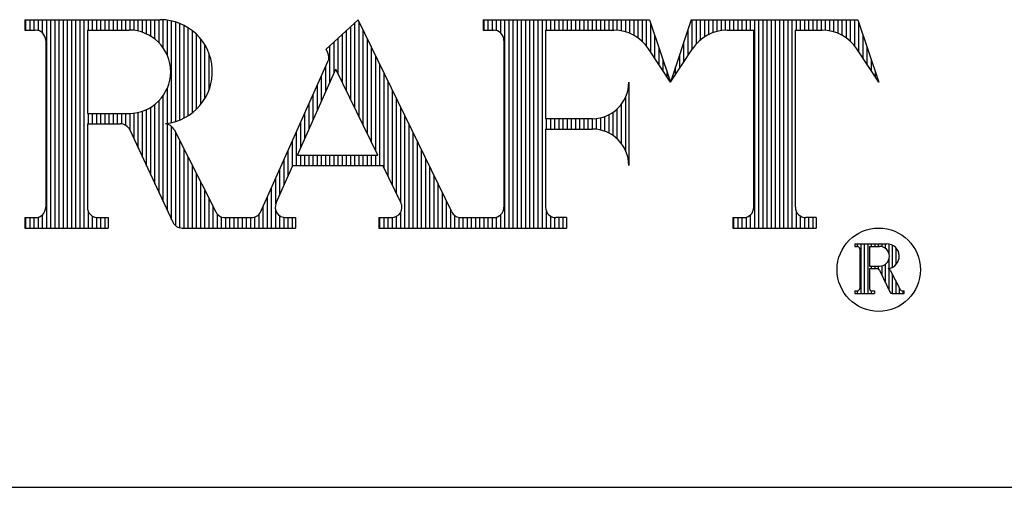
# Model space of a CAD drawing. Extents: x 61.5 to 70, y 11.3 to 22.3.
# Drawn here: x 66.4 to 67.1, y 11.3 to 11.6 of the extents above; entities that cross this region are included whole.
import ezdxf

# ---------------------------------------------------------------- set-up
doc = ezdxf.new("R2010")
doc.units = 0
doc.header["$MEASUREMENT"] = 0
doc.layers.get('0').update_dxf_attribs({"linetype": 'CONTINUOUS'})
doc.layers.add('2', color=1, linetype='CONTINUOUS')

# ---------------------------------------------------------------- blocks, each defined once
blk = doc.blocks.new('*X8')
at = {"color": 0}
for p, q in [((8.0188, 3.5339), (8.0188, 3.5779)), ((8.025, 3.542), (8.025, 3.5779)), ((8.0312, 3.5479), (8.0312, 3.5779)), ((8.0375, 3.5525), (8.0375, 3.5779)), ((8.0438, 3.556), (8.0438, 3.5779)), ((8.05, 3.5586), (8.05, 3.5779)), ((8.0563, 3.5605), (8.0563, 3.5779)), ((8.0625, 3.5617), (8.0625, 3.5779)), ((8.0687, 3.5622), (8.0687, 3.5779)), ((8.075, 3.5623), (8.075, 3.5779)), ((8.0813, 3.5623), (8.0813, 3.5779)), ((8.0875, 3.5623), (8.0875, 3.5779)), ((8.0938, 3.5623), (8.0938, 3.5779)), ((8.1, 3.5623), (8.1, 3.5779)), ((8.1063, 3.5623), (8.1063, 3.5779)), ((8.1125, 3.2654), (8.1125, 3.5779)), ((8.1188, 3.2654), (8.1188, 3.5779)), ((8.125, 3.2654), (8.125, 3.5779)), ((8.1312, 3.2654), (8.1312, 3.5779)), ((8.1375, 3.2654), (8.1375, 3.5779)), ((8.1438, 3.2654), (8.1438, 3.5779)), ((8.15, 3.2654), (8.15, 3.5779)), ((8.1562, 3.2654), (8.1562, 3.5779)), ((8.1625, 3.2654), (8.1625, 3.5779)), ((8.1688, 3.2654), (8.1688, 3.5779)), ((8.175, 3.5623), (8.175, 3.5779)), ((8.1813, 3.5623), (8.1813, 3.5779)), ((8.1875, 3.5623), (8.1875, 3.5779)), ((8.1937, 3.5623), (8.1937, 3.5779)), ((8.2, 3.5623), (8.2, 3.5779)), ((8.2063, 3.5623), (8.2063, 3.5779)), ((8.2125, 3.5623), (8.2125, 3.5779)), ((8.2188, 3.562), (8.2188, 3.5779)), ((8.225, 3.5612), (8.225, 3.5779)), ((8.2313, 3.5597), (8.2313, 3.5779)), ((8.2375, 3.5575), (8.2375, 3.5779)), ((8.2438, 3.5544), (8.2438, 3.5779)), ((8.25, 3.5505), (8.25, 3.5779)), ((8.2562, 3.5453), (8.2562, 3.5779)), ((8.2625, 3.5385), (8.2625, 3.5779)), ((8.0125, 3.5244), (8.0125, 3.5636)), ((8.2688, 3.5294), (8.2688, 3.5735)), ((8.275, 3.5199), (8.275, 3.5547)), ((8.0062, 3.5149), (8.0062, 3.5448)), ((8.2812, 3.5104), (8.2812, 3.536)), ((8, 3.5054), (8, 3.5261)), ((8.2875, 3.5009), (8.2875, 3.5172)), ((7.9937, 3.4959), (7.9937, 3.5073)), ((7.9875, 3.4864), (7.9875, 3.4886)), ((8.2938, 3.4914), (8.2938, 3.4985)), ((8.0813, 3.2654), (8.0813, 3.281)), ((8.0875, 3.2654), (8.0875, 3.281)), ((8.0938, 3.2654), (8.0938, 3.281)), ((8.1, 3.2654), (8.1, 3.2817)), ((8.1063, 3.2654), (8.1063, 3.2854)), ((8.175, 3.2654), (8.175, 3.29)), ((8.1813, 3.2654), (8.1813, 3.2832)), ((8.1875, 3.2654), (8.1875, 3.2811)), ((8.1937, 3.2654), (8.1937, 3.281)), ((8.2, 3.2654), (8.2, 3.281))]:
    blk.add_line(p, q, dxfattribs=at)
blk = doc.blocks.new('*X7')
at = {"color": 0}
for p, q in [((7.0188, 3.5623), (7.0188, 3.5779)), ((7.025, 3.5623), (7.025, 3.5779)), ((7.0312, 3.5623), (7.0312, 3.5779)), ((7.0375, 3.5616), (7.0375, 3.5779)), ((7.0438, 3.5579), (7.0438, 3.5779)), ((7.05, 3.2654), (7.05, 3.5779)), ((7.0563, 3.2654), (7.0563, 3.5779)), ((7.0625, 3.2654), (7.0625, 3.5779)), ((7.0688, 3.2654), (7.0688, 3.5779)), ((7.075, 3.2654), (7.075, 3.5779)), ((7.0813, 3.2654), (7.0813, 3.5779)), ((7.0875, 3.2654), (7.0875, 3.5779)), ((7.0938, 3.2654), (7.0938, 3.5779)), ((7.1, 3.2654), (7.1, 3.5779)), ((7.1063, 3.2654), (7.1063, 3.5779)), ((7.1125, 3.5623), (7.1125, 3.5779)), ((7.1188, 3.5623), (7.1188, 3.5779)), ((7.125, 3.5623), (7.125, 3.5779)), ((7.1313, 3.5623), (7.1313, 3.5779)), ((7.1375, 3.5623), (7.1375, 3.5779)), ((7.1438, 3.5623), (7.1438, 3.5779)), ((7.15, 3.5623), (7.15, 3.5779)), ((7.1562, 3.5623), (7.1562, 3.5779)), ((7.1625, 3.5623), (7.1625, 3.5779)), ((7.1688, 3.5623), (7.1688, 3.5779)), ((7.175, 3.5622), (7.175, 3.5779)), ((7.1813, 3.5618), (7.1813, 3.5779)), ((7.1875, 3.5607), (7.1875, 3.5779)), ((7.1938, 3.5589), (7.1938, 3.5779)), ((7.2, 3.5564), (7.2, 3.5779)), ((7.2063, 3.553), (7.2063, 3.5779)), ((7.2125, 3.5486), (7.2125, 3.5779)), ((7.2188, 3.5429), (7.2188, 3.5779)), ((7.225, 3.5352), (7.225, 3.5778)), ((7.2313, 3.5237), (7.2313, 3.5771)), ((7.2375, 3.4235), (7.2375, 3.576)), ((7.7063, 3.5623), (7.7063, 3.5779)), ((7.7125, 3.5623), (7.7125, 3.5779)), ((7.7188, 3.5623), (7.7188, 3.5779)), ((7.725, 3.5616), (7.725, 3.5779)), ((7.7313, 3.5579), (7.7313, 3.5779)), ((7.7375, 3.2654), (7.7375, 3.5779)), ((7.7438, 3.2654), (7.7438, 3.5779)), ((7.75, 3.2654), (7.75, 3.5779)), ((7.7563, 3.2654), (7.7563, 3.5779)), ((7.7625, 3.2654), (7.7625, 3.5779)), ((7.7688, 3.2654), (7.7688, 3.5779)), ((7.775, 3.2654), (7.775, 3.5779)), ((7.7812, 3.2654), (7.7812, 3.5779)), ((7.7875, 3.2654), (7.7875, 3.5779)), ((7.7938, 3.2654), (7.7938, 3.5779)), ((7.8, 3.5623), (7.8, 3.5779)), ((7.8063, 3.5623), (7.8063, 3.5779)), ((7.8125, 3.5623), (7.8125, 3.5779)), ((7.8188, 3.5623), (7.8188, 3.5779)), ((7.825, 3.5623), (7.825, 3.5779)), ((7.8313, 3.5623), (7.8313, 3.5779)), ((7.8375, 3.5623), (7.8375, 3.5779)), ((7.8438, 3.5623), (7.8438, 3.5779)), ((7.85, 3.5623), (7.85, 3.5779)), ((7.8563, 3.5623), (7.8563, 3.5779)), ((7.8625, 3.5623), (7.8625, 3.5779)), ((7.8688, 3.5623), (7.8688, 3.5779)), ((7.875, 3.5623), (7.875, 3.5779)), ((7.8813, 3.5623), (7.8813, 3.5779)), ((7.8875, 3.5623), (7.8875, 3.5779)), ((7.8938, 3.5623), (7.8938, 3.5779)), ((7.9, 3.5623), (7.9, 3.5779)), ((7.9062, 3.562), (7.9062, 3.5779)), ((7.9125, 3.5612), (7.9125, 3.5779)), ((7.9188, 3.5597), (7.9188, 3.5779)), ((7.925, 3.5575), (7.925, 3.5779)), ((7.9313, 3.5544), (7.9313, 3.5779)), ((7.9375, 3.5505), (7.9375, 3.5779)), ((7.9438, 3.5453), (7.9438, 3.5779)), ((7.95, 3.5385), (7.95, 3.5779)), ((7.2437, 3.4252), (7.2437, 3.5743)), ((7.25, 3.4275), (7.25, 3.5721)), ((7.2562, 3.4303), (7.2562, 3.5692)), ((7.2625, 3.434), (7.2625, 3.5656)), ((7.2687, 3.4384), (7.2687, 3.5611)), ((7.5, 3.4707), (7.5, 3.562)), ((7.5062, 3.4579), (7.5062, 3.5678)), ((7.5125, 3.445), (7.5125, 3.5735)), ((7.5187, 3.4322), (7.5187, 3.5749)), ((7.525, 3.4194), (7.525, 3.562)), ((7.9563, 3.5294), (7.9563, 3.5735)), ((7.275, 3.4439), (7.275, 3.5556)), ((7.2812, 3.4508), (7.2812, 3.5488)), ((7.4875, 3.4963), (7.4875, 3.5505)), ((7.4937, 3.4835), (7.4937, 3.5563)), ((7.5312, 3.4066), (7.5312, 3.5492)), ((7.9625, 3.5199), (7.9625, 3.5547)), ((7.2875, 3.4597), (7.2875, 3.5398)), ((7.475, 3.4834), (7.475, 3.5391)), ((7.4813, 3.4974), (7.4813, 3.5448)), ((7.5375, 3.3937), (7.5375, 3.5364)), ((7.9688, 3.5104), (7.9688, 3.536)), ((7.2937, 3.4729), (7.2937, 3.5267)), ((7.5437, 3.3809), (7.5437, 3.5236)), ((7.975, 3.5009), (7.975, 3.5172)), ((7.4688, 3.4694), (7.4688, 3.5077)), ((7.55, 3.3591), (7.55, 3.5108)), ((7.4625, 3.4554), (7.4625, 3.4937)), ((7.5563, 3.3553), (7.5563, 3.4979)), ((7.9813, 3.4914), (7.9813, 3.4985)), ((7.2313, 3.4224), (7.2313, 3.4758)), ((7.4563, 3.4415), (7.4563, 3.4797)), ((7.5625, 3.3424), (7.5625, 3.4851)), ((7.5688, 3.3296), (7.5688, 3.4723)), ((7.225, 3.3047), (7.225, 3.4643)), ((7.45, 3.4275), (7.45, 3.4658)), ((7.575, 3.3168), (7.575, 3.4595)), ((7.9188, 3.3815), (7.9188, 3.4618)), ((7.2, 3.3583), (7.2, 3.4431)), ((7.2063, 3.3449), (7.2063, 3.4465)), ((7.2125, 3.3315), (7.2125, 3.4509)), ((7.2188, 3.3181), (7.2188, 3.4566)), ((7.4438, 3.4135), (7.4438, 3.4518)), ((7.5813, 3.304), (7.5813, 3.4466)), ((7.9062, 3.399), (7.9062, 3.4442)), ((7.9125, 3.3921), (7.9125, 3.4512)), ((7.1125, 3.4216), (7.1125, 3.4373)), ((7.1188, 3.4216), (7.1188, 3.4373)), ((7.125, 3.4216), (7.125, 3.4373)), ((7.1313, 3.4216), (7.1313, 3.4373)), ((7.1375, 3.4216), (7.1375, 3.4373)), ((7.1438, 3.4216), (7.1438, 3.4373)), ((7.15, 3.4216), (7.15, 3.4373)), ((7.1562, 3.4216), (7.1562, 3.4373)), ((7.1625, 3.4215), (7.1625, 3.4373)), ((7.1688, 3.4193), (7.1688, 3.4373)), ((7.175, 3.4119), (7.175, 3.4373)), ((7.1813, 3.3985), (7.1813, 3.4377)), ((7.1875, 3.3851), (7.1875, 3.4388)), ((7.1938, 3.3717), (7.1938, 3.4406)), ((7.4375, 3.3996), (7.4375, 3.4378)), ((7.5875, 3.2654), (7.5875, 3.4338)), ((7.8, 3.4138), (7.8, 3.4295)), ((7.8063, 3.4138), (7.8063, 3.4295)), ((7.8125, 3.4138), (7.8125, 3.4295)), ((7.8188, 3.4138), (7.8188, 3.4295)), ((7.825, 3.4138), (7.825, 3.4295)), ((7.8313, 3.4138), (7.8313, 3.4295)), ((7.8375, 3.4138), (7.8375, 3.4295)), ((7.8438, 3.4138), (7.8438, 3.4295)), ((7.85, 3.4138), (7.85, 3.4295)), ((7.8563, 3.4138), (7.8563, 3.4295)), ((7.8625, 3.4138), (7.8625, 3.4295)), ((7.8688, 3.4138), (7.8688, 3.4295)), ((7.875, 3.4135), (7.875, 3.4298)), ((7.8813, 3.4124), (7.8813, 3.4309)), ((7.8875, 3.4105), (7.8875, 3.4327)), ((7.8938, 3.4078), (7.8938, 3.4355)), ((7.9, 3.4041), (7.9, 3.4392)), ((7.2313, 3.2913), (7.2313, 3.4211)), ((7.2375, 3.2779), (7.2375, 3.4178)), ((7.4313, 3.3856), (7.4313, 3.4239)), ((7.5938, 3.2654), (7.5938, 3.421)), ((7.2437, 3.2686), (7.2437, 3.408)), ((7.425, 3.3591), (7.425, 3.4099)), ((7.6, 3.2654), (7.6, 3.4082)), ((7.25, 3.2657), (7.25, 3.3957)), ((7.4188, 3.3576), (7.4188, 3.3959)), ((7.6063, 3.2654), (7.6063, 3.3953)), ((7.2562, 3.2654), (7.2562, 3.3834)), ((7.2625, 3.2654), (7.2625, 3.3711)), ((7.4125, 3.3437), (7.4125, 3.3819)), ((7.4313, 3.3591), (7.4313, 3.3748)), ((7.4375, 3.3591), (7.4375, 3.3748)), ((7.4438, 3.3591), (7.4438, 3.3748)), ((7.45, 3.3591), (7.45, 3.3748)), ((7.4563, 3.3591), (7.4563, 3.3748)), ((7.4625, 3.3591), (7.4625, 3.3748)), ((7.4688, 3.3591), (7.4688, 3.3748)), ((7.475, 3.3591), (7.475, 3.3748)), ((7.4813, 3.3591), (7.4813, 3.3748)), ((7.4875, 3.3591), (7.4875, 3.3748)), ((7.4937, 3.3591), (7.4937, 3.3748)), ((7.5, 3.3591), (7.5, 3.3748)), ((7.5062, 3.3591), (7.5062, 3.3748)), ((7.5125, 3.3591), (7.5125, 3.3748)), ((7.5187, 3.3591), (7.5187, 3.3748)), ((7.525, 3.3591), (7.525, 3.3748)), ((7.5312, 3.3591), (7.5312, 3.3748)), ((7.5375, 3.3591), (7.5375, 3.3748)), ((7.5437, 3.3591), (7.5437, 3.3748)), ((7.6125, 3.2654), (7.6125, 3.3825)), ((7.6188, 3.2654), (7.6188, 3.3697)), ((7.2687, 3.2654), (7.2687, 3.3588)), ((7.4, 3.3157), (7.4, 3.354)), ((7.4062, 3.3297), (7.4062, 3.368)), ((7.625, 3.2654), (7.625, 3.3569)), ((7.275, 3.2654), (7.275, 3.3465)), ((7.3938, 3.3016), (7.3938, 3.34)), ((7.6313, 3.2654), (7.6313, 3.344)), ((7.2812, 3.2654), (7.2812, 3.3341)), ((7.3875, 3.2654), (7.3875, 3.3261)), ((7.6375, 3.2654), (7.6375, 3.3312)), ((7.2875, 3.2654), (7.2875, 3.3218)), ((7.3813, 3.2654), (7.3813, 3.3121)), ((7.6438, 3.2654), (7.6438, 3.3184)), ((7.2937, 3.2654), (7.2937, 3.3095)), ((7.3, 3.2654), (7.3, 3.2972)), ((7.375, 3.2654), (7.375, 3.2981)), ((7.65, 3.2654), (7.65, 3.3056)), ((7.0188, 3.2654), (7.0188, 3.281)), ((7.025, 3.2654), (7.025, 3.281)), ((7.0312, 3.2654), (7.0312, 3.281)), ((7.0375, 3.2654), (7.0375, 3.2817)), ((7.0438, 3.2654), (7.0438, 3.2854)), ((7.1125, 3.2654), (7.1125, 3.29)), ((7.1188, 3.2654), (7.1188, 3.2832)), ((7.125, 3.2654), (7.125, 3.2811)), ((7.1313, 3.2654), (7.1313, 3.281)), ((7.1375, 3.2654), (7.1375, 3.281)), ((7.3063, 3.2654), (7.3063, 3.2861)), ((7.3125, 3.2654), (7.3125, 3.2819)), ((7.3188, 3.2654), (7.3188, 3.281)), ((7.325, 3.2654), (7.325, 3.281)), ((7.3313, 3.2654), (7.3313, 3.281)), ((7.3375, 3.2654), (7.3375, 3.281)), ((7.3438, 3.2654), (7.3438, 3.281)), ((7.35, 3.2654), (7.35, 3.281)), ((7.3563, 3.2654), (7.3563, 3.281)), ((7.3625, 3.2654), (7.3625, 3.2819)), ((7.3688, 3.2654), (7.3688, 3.2861)), ((7.3938, 3.2654), (7.3938, 3.2917)), ((7.4, 3.2654), (7.4, 3.2836)), ((7.4062, 3.2654), (7.4062, 3.2812)), ((7.4125, 3.2654), (7.4125, 3.281)), ((7.4188, 3.2654), (7.4188, 3.281)), ((7.55, 3.2654), (7.55, 3.281)), ((7.5563, 3.2654), (7.5563, 3.281)), ((7.5625, 3.2654), (7.5625, 3.281)), ((7.5688, 3.2654), (7.5688, 3.2811)), ((7.575, 3.2654), (7.575, 3.283)), ((7.5813, 3.2654), (7.5813, 3.2893)), ((7.6562, 3.2654), (7.6562, 3.2927)), ((7.6625, 3.2654), (7.6625, 3.284)), ((7.6688, 3.2654), (7.6688, 3.2813)), ((7.675, 3.2654), (7.675, 3.281)), ((7.6813, 3.2654), (7.6813, 3.281)), ((7.6875, 3.2654), (7.6875, 3.281)), ((7.6938, 3.2654), (7.6938, 3.281)), ((7.7, 3.2654), (7.7, 3.281)), ((7.7063, 3.2654), (7.7063, 3.281)), ((7.7125, 3.2654), (7.7125, 3.281)), ((7.7188, 3.2654), (7.7188, 3.281)), ((7.725, 3.2654), (7.725, 3.2817)), ((7.7313, 3.2654), (7.7313, 3.2854)), ((7.8, 3.2654), (7.8, 3.29)), ((7.8063, 3.2654), (7.8063, 3.2832)), ((7.8125, 3.2654), (7.8125, 3.2811)), ((7.8188, 3.2654), (7.8188, 3.281)), ((7.825, 3.2654), (7.825, 3.281))]:
    blk.add_line(p, q, dxfattribs=at)
blk = doc.blocks.new('*X11')
at = {"color": 0}
for p, q in [((4.26875, 10.69174), (4.26875, 10.69397)), ((4.27188, 10.64979), (4.27188, 10.69397)), ((4.275, 10.64979), (4.275, 10.69397)), ((4.27813, 10.64979), (4.27813, 10.69397)), ((4.28125, 10.69176), (4.28125, 10.69397)), ((4.28438, 10.69176), (4.28438, 10.69397)), ((4.2875, 10.69176), (4.2875, 10.69397)), ((4.29063, 10.69145), (4.29063, 10.69397)), ((4.29375, 10.68989), (4.29375, 10.69397)), ((4.29688, 10.68514), (4.29688, 10.6938)), ((4.3, 10.6731), (4.3, 10.69274)), ((4.30313, 10.6755), (4.30313, 10.69035)), ((4.29688, 10.67205), (4.29688, 10.68071)), ((4.28125, 10.67188), (4.28125, 10.67409)), ((4.28438, 10.67188), (4.28438, 10.67409)), ((4.2875, 10.67163), (4.2875, 10.67409)), ((4.29063, 10.66601), (4.29063, 10.67439)), ((4.29375, 10.65931), (4.29375, 10.67595)), ((4.29688, 10.65261), (4.29688, 10.67166)), ((4.3, 10.64979), (4.3, 10.6665)), ((4.30313, 10.64979), (4.30313, 10.66035)), ((4.30625, 10.64979), (4.30625, 10.65419)), ((4.26875, 10.64979), (4.26875, 10.65202)), ((4.28125, 10.64979), (4.28125, 10.65205)), ((4.30938, 10.64979), (4.30938, 10.652))]:
    blk.add_line(p, q, dxfattribs=at)
blk = doc.blocks.new('LOGO')
at = {"layer": '2'}
for p, q in [((0.65647, 0.33415), (0.65647, 0.3267)), ((0.65647, 0.33415), (0.75325, 0.33415)), ((0.89469, 0.33415), (0.87181, 0.31313)), ((0.96159, 0.19689), (0.89469, 0.33415)), ((0.98402, 0.33415), (1.10313, 0.33415)), ((0.98402, 0.33415), (0.98402, 0.3267)), ((1.10313, 0.33415), (1.11802, 0.28948)), ((1.13291, 0.33415), (1.11802, 0.28948)), ((1.13291, 0.33415), (1.25202, 0.33415)), ((1.25202, 0.33415), (1.2669, 0.28948)), ((0.65647, 0.3267), (0.66392, 0.3267)), ((0.70114, 0.3267), (0.70114, 0.26715)), ((0.70114, 0.3267), (0.73092, 0.3267)), ((0.98402, 0.3267), (0.99147, 0.3267)), ((1.02869, 0.3267), (1.07749, 0.3267)), ((1.02869, 0.3267), (1.02869, 0.26343)), ((1.15855, 0.3267), (1.17757, 0.3267)), ((1.17757, 0.20015), (1.17757, 0.3267)), ((1.20735, 0.3267), (1.22637, 0.3267)), ((1.20735, 0.20015), (1.20735, 0.3267)), ((0.67136, 0.31926), (0.67136, 0.20015)), ((0.99891, 0.31926), (0.99891, 0.20015)), ((0.87306, 0.31056), (0.87181, 0.31313)), ((1.11802, 0.28948), (1.10237, 0.31329)), ((1.11802, 0.28948), (1.13367, 0.31329)), ((1.2669, 0.28948), (1.25126, 0.31329)), ((0.82523, 0.19711), (0.87316, 0.30426)), ((0.8514, 0.23737), (0.87884, 0.29871)), ((0.90873, 0.23737), (0.87884, 0.29871)), ((1.08824, 0.28948), (1.08824, 0.22993)), ((0.70114, 0.26715), (0.73092, 0.26715)), ((1.02869, 0.26343), (1.06219, 0.26343)), ((0.70114, 0.25971), (0.70114, 0.20015)), ((0.70114, 0.25971), (0.72471, 0.25971)), ((0.73146, 0.25541), (0.76216, 0.18956)), ((0.76314, 0.25563), (0.79302, 0.19678)), ((1.02869, 0.25598), (1.06219, 0.25598)), ((1.02869, 0.25598), (1.02869, 0.20015)), ((0.8514, 0.23737), (0.90873, 0.23737)), ((0.8361, 0.20319), (0.84806, 0.22993)), ((0.84806, 0.22993), (0.91236, 0.22993)), ((0.92528, 0.20341), (0.91236, 0.22993)), ((0.65647, 0.19271), (0.65647, 0.18526)), ((0.65647, 0.19271), (0.66392, 0.19271)), ((0.70858, 0.19271), (0.71603, 0.19271)), ((0.71603, 0.19271), (0.71603, 0.18526)), ((0.79966, 0.19271), (0.80536, 0.19271)), ((0.80536, 0.19271), (0.81843, 0.19271)), ((0.8429, 0.19271), (0.85002, 0.19271)), ((0.85002, 0.19271), (0.85002, 0.18526)), ((0.90958, 0.19271), (0.91859, 0.19271)), ((0.90958, 0.19271), (0.90958, 0.18526)), ((0.96828, 0.19271), (0.98402, 0.19271)), ((0.98402, 0.19271), (0.99147, 0.19271)), ((1.04358, 0.19271), (1.03613, 0.19271)), ((1.04358, 0.19271), (1.04358, 0.18526)), ((1.16268, 0.19271), (1.16268, 0.18526)), ((1.16268, 0.19271), (1.17013, 0.19271)), ((1.22224, 0.19271), (1.21479, 0.19271)), ((1.22224, 0.19271), (1.22224, 0.18526)), ((0.65647, 0.18526), (0.71603, 0.18526)), ((0.76891, 0.18526), (0.80536, 0.18526)), ((0.80536, 0.18526), (0.85002, 0.18526)), ((0.90958, 0.18526), (0.98402, 0.18526)), ((0.98402, 0.18526), (1.04358, 0.18526)), ((1.16268, 0.18526), (1.22224, 0.18526)), ((1.24973, 0.17394), (1.24973, 0.17217)), ((1.24973, 0.17394), (1.27272, 0.17394)), ((1.24973, 0.17217), (1.2515, 0.17217)), ((1.25327, 0.1704), (1.25327, 0.1421)), ((1.26034, 0.17217), (1.26034, 0.15802)), ((1.26034, 0.17217), (1.26742, 0.17217)), ((1.26034, 0.15802), (1.26742, 0.15802)), ((1.26034, 0.15625), (1.26594, 0.15625)), ((1.26034, 0.15625), (1.26034, 0.1421)), ((1.26755, 0.15523), (1.27484, 0.13958)), ((1.27508, 0.15528), (1.28218, 0.1413)), ((1.24973, 0.14033), (1.2515, 0.14033)), ((1.24973, 0.14033), (1.24973, 0.13856)), ((1.24973, 0.13856), (1.26388, 0.13856)), ((1.26211, 0.14033), (1.26388, 0.14033)), ((1.26388, 0.14033), (1.26388, 0.13856)), ((1.27645, 0.13856), (1.28511, 0.13856)), ((1.28375, 0.14033), (1.28511, 0.14033)), ((1.28511, 0.13856), (1.28511, 0.14033))]:
    blk.add_line(p, q, dxfattribs=at)
for points in [[(0.7573, 0.25966), (0.75729, 0.25993, 0.947009), (0.75325, 0.33415, 0.947009)], [(1.27369, 0.15624), (1.27369, 0.1563, 0.947009), (1.27272, 0.17394, 0.947009)]]:
    blk.add_lwpolyline(points, format="xyb", dxfattribs=at)
blk.add_circle((1.2669, 0.15549), 0.02978, dxfattribs=at)
for centre, radius, start, end in [((0.66392, 0.31926), 0.00744, 0, 90), ((0.73092, 0.29693), 0.02978, 270, 90), ((0.99147, 0.31926), 0.00744, 0, 90), ((1.07749, 0.29693), 0.02978, 33.32356, 90), ((1.15855, 0.29693), 0.02978, 90, 146.67644), ((1.22637, 0.29693), 0.02978, 33.32356, 90), ((0.86637, 0.3073), 0.00744, 335.89777, 25.98338), ((1.06219, 0.28948), 0.02606, 270, 0), ((0.72471, 0.25226), 0.00744, 24.99917, 90), ((0.7565, 0.25226), 0.00744, 26.9154, 83.85237), ((1.06219, 0.22993), 0.02606, 360, 90), ((0.66392, 0.20015), 0.00744, 270, 0), ((0.70858, 0.20015), 0.00744, 180, 270), ((0.81843, 0.20015), 0.00744, 270, 335.89777), ((0.8429, 0.20015), 0.00744, 155.89777, 270), ((0.91859, 0.20015), 0.00744, 270, 25.98338), ((0.99147, 0.20015), 0.00744, 270, 0), ((1.03613, 0.20015), 0.00744, 180, 270), ((1.17013, 0.20015), 0.00744, 270, 0), ((1.21479, 0.20015), 0.00744, 180, 270), ((0.79966, 0.20015), 0.00744, 206.9154, 270), ((0.96828, 0.20015), 0.00744, 205.98338, 270), ((0.76891, 0.19271), 0.00744, 204.99917, 270), ((1.2515, 0.1704), 0.00177, 0, 90), ((1.26742, 0.16509), 0.00708, 270, 90), ((1.26594, 0.15448), 0.00177, 24.99917, 90), ((1.2735, 0.15448), 0.00177, 26.9154, 83.85237), ((1.2515, 0.1421), 0.00177, 270, 0), ((1.26211, 0.1421), 0.00177, 180, 270), ((1.28375, 0.1421), 0.00177, 206.9154, 270), ((1.27645, 0.14033), 0.00177, 204.99917, 270)]:
    blk.add_arc(centre, radius, start, end, dxfattribs=at)
for name, p, xscale, yscale, zscale in [('*X7', (-2.68681, -1.37048), 0.4764352239123689, 0.4764352239123689, 0.4764352239123689), ('*X8', (-2.68681, -1.37048), 0.4764352239123689, 0.4764352239123689, 0.4764352239123689), ('*X11', (-2.16711, -8.3909), 0.8009033203125, 0.8009033203125, 0.8009033203125)]:
    blk.add_blockref(name, p, dxfattribs=dict(at, xscale=xscale, yscale=yscale, zscale=zscale))

msp = doc.modelspace()

# ---------------------------------------------------------------- linework, layer by layer
msp.add_line((61.5, 11.25), (70, 11.25))

# ---------------------------------------------------------------- block references
msp.add_blockref('LOGO', (65.75, 11.25))

doc.saveas('drawing.dxf')
